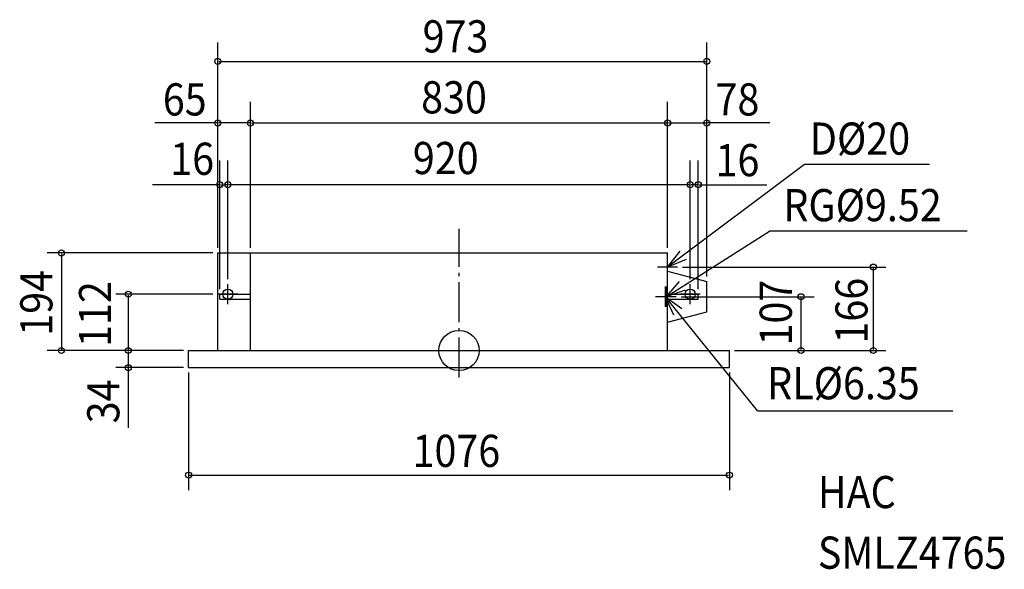
# Model space of a CAD drawing. Extents: x -874 to 1085, y -435 to 658.
import ezdxf

# ---------------------------------------------------------------- set-up
doc = ezdxf.new("R2010")
doc.units = 0
doc.header["$LTSCALE"] = 20
doc.header["$MEASUREMENT"] = 0
doc.header["$PDMODE"] = 3
doc.header["$PDSIZE"] = -2
doc.linetypes.add('DASHDOT', pattern=[5.5, 4, -0.6, 0.3, -0.6])
for name, color, linetype in [('ARRANGE', 1, 'CONTINUOUS'), ('BASIS', 6, 'CONTINUOUS'), ('DETAIL', 5, 'CONTINUOUS'), ('ETC', 83, 'CONTINUOUS'), ('FIX', 241, 'CONTINUOUS'), ('NOTE', 4, 'CONTINUOUS'), ('OUTLINE', 3, 'CONTINUOUS'), ('SIZE', 32, 'CONTINUOUS')]:
    doc.layers.add(name, color=color, linetype=linetype)
doc.styles.get("Standard").update_dxf_attribs({"font": 'SIMPLEX', "width": 0.9, "bigfont": 'BIGFONT'})

msp = doc.modelspace()

# ---------------------------------------------------------------- linework, layer by layer
at = {"layer": 'ARRANGE', "linetype": 'CONTINUOUS'}
msp.add_circle((0, 0), 40, dxfattribs=at)
msp.add_circle((0, 0), 40, dxfattribs=at)
msp.add_circle((0, 0), 40, dxfattribs=at)
msp.add_circle((0, 0), 40, dxfattribs=at)
msp.add_point((0, 0), dxfattribs=at)
msp.add_point((0, 0), dxfattribs=at)
msp.add_point((0, 0), dxfattribs=at)
msp.add_point((0, 0), dxfattribs=at)
at = {"layer": 'BASIS', "linetype": 'DASHDOT'}
msp.add_line((0, -53.834447), (0, 241.850807), dxfattribs=at)
msp.add_line((0, -53.834447), (0, 241.850807), dxfattribs=at)
msp.add_line((0, -53.834447), (0, 241.850807), dxfattribs=at)
msp.add_line((0, -53.834447), (0, 241.850807), dxfattribs=at)
at = {"layer": 'DETAIL', "linetype": 'CONTINUOUS'}
for p, q in [((-480, 194), (415, 194)), ((-480, 194), (415, 194)), ((-480, 0), (-480, 194)), ((-480, 0), (-480, 194)), ((-415, 0), (-415, 194)), ((-415, 0), (-415, 194)), ((415, 0), (415, 194)), ((415, 0), (415, 194)), ((415, 157.900037), (493, 137)), ((415, 157.900037), (493, 137)), ((493, 77), (493, 137)), ((493, 77), (493, 137)), ((-476, 112), (-415, 112)), ((-476, 112), (-415, 112)), ((-476, 102), (-476, 112)), ((-476, 102), (-476, 112)), ((-476, 102), (-415, 102)), ((-476, 102), (-415, 102)), ((415, 112), (476, 112)), ((415, 112), (476, 112)), ((415, 102), (476, 102)), ((415, 102), (476, 102)), ((476, 102), (476, 112)), ((476, 102), (476, 112)), ((415, 56.099963), (493, 77)), ((415, 56.099963), (493, 77)), ((-538, 0), (538, 0)), ((-538, 0), (538, 0)), ((-538, -34), (-538, 0)), ((-538, -34), (-538, 0)), ((538, -34), (538, 0)), ((538, -34), (538, 0)), ((-538, -34), (538, -34)), ((-538, -34), (538, -34))]:
    msp.add_line(p, q, dxfattribs=at)
at = {"layer": 'FIX', "linetype": 'CONTINUOUS'}
for centre in [(-460, 112), (-460, 112), (460, 112), (460, 112)]:
    msp.add_circle(centre, 10, dxfattribs=at)
at = {"layer": 'NOTE', "linetype": 'CONTINUOUS'}
for p, q in [((687.760529, 369.963116), (415, 166)), ((687.760529, 369.963116), (415, 166)), ((936.231874, 369.963116), (687.760529, 369.963116)), ((936.231874, 369.963116), (687.760529, 369.963116)), ((412, 107), (617.7109, 237.618715)), ((412, 107), (617.7109, 237.618715)), ((1011.385, 237.618715), (617.7109, 237.618715)), ((1011.385, 237.618715), (617.7109, 237.618715)), ((415, 146), (415, 186)), ((415, 146), (415, 186)), ((435, 166), (395, 166)), ((435, 166), (395, 166)), ((-460, 92), (-460, 132)), ((-460, 92), (-460, 132)), ((411, 87), (411, 127)), ((411, 87), (411, 127)), ((412, 87), (412, 127)), ((412, 87), (412, 127)), ((460, 92), (460, 132)), ((460, 92), (460, 132)), ((-440, 112), (-480, 112)), ((-440, 112), (-480, 112)), ((431, 107), (391, 107)), ((431, 107), (391, 107)), ((432, 107), (392, 107)), ((432, 107), (392, 107)), ((594.730544, -120.955407), (411, 107)), ((594.730544, -120.955407), (411, 107)), ((480, 112), (440, 112)), ((480, 112), (440, 112)), ((982.403912, -120.955407), (594.730544, -120.955407)), ((982.403912, -120.955407), (594.730544, -120.955407))]:
    msp.add_line(p, q, dxfattribs=at)
for points in [[(452.133772, 180.868858), (415, 166), (439.724361, 197.443695)], [(452.133772, 180.868858), (415, 166), (439.724361, 197.443695)], [(449.908894, 119.763846), (412, 107), (438.448142, 137.008262)], [(449.908894, 119.763846), (412, 107), (438.448142, 137.008262)], [(427.492501, 70.558301), (411, 107), (443.503775, 83.686814)], [(427.492501, 70.558301), (411, 107), (443.503775, 83.686814)]]:
    msp.add_lwpolyline(points, dxfattribs=at)
at = {"layer": 'OUTLINE', "linetype": 'CONTINUOUS'}
for p, q in [((-480, 194), (415, 194)), ((-480, 0), (-480, 194)), ((-480, 0), (-480, 194)), ((415, 157.900037), (415, 194)), ((415, 157.900037), (493, 137)), ((415, 157.900037), (493, 137)), ((493, 77), (493, 137)), ((415, 56.099963), (493, 77)), ((415, 0), (415, 56.099963)), ((415, 0), (415, 56.099963)), ((-538, -34), (-538, 0)), ((-538, -34), (-538, 0)), ((-538, 0), (-480, 0)), ((-538, 0), (-480, 0)), ((415, 0), (538, 0)), ((415, 0), (538, 0)), ((538, -34), (538, 0)), ((538, -34), (538, 0)), ((-538, -34), (538, -34)), ((-538, -34), (538, -34))]:
    msp.add_line(p, q, dxfattribs=at)
at = {"layer": 'SIZE', "linetype": 'BYBLOCK'}
for p, q in [((-480, 204), (-480, 612.941067)), ((-480, 204), (-480, 612.941067)), ((493, 147), (493, 612.941067)), ((493, 147), (493, 612.941067)), ((-478, 575.170689), (491, 575.170689)), ((-478, 575.170689), (491, 575.170689)), ((-415, 204), (-415, 494.583378)), ((-415, 204), (-415, 494.583378)), ((415, 204), (415, 494.583378)), ((415, 204), (415, 494.583378)), ((-417, 452.595724), (-478, 452.595724)), ((-417, 452.595724), (-478, 452.595724)), ((-413, 452.595724), (413, 452.595724)), ((-413, 452.595724), (413, 452.595724)), ((417, 452.595724), (491, 452.595724)), ((417, 452.595724), (491, 452.595724)), ((-480, 204), (-480, 433.324914)), ((-480, 204), (-480, 433.324914)), ((-415, 204), (-415, 433.324914)), ((-415, 204), (-415, 433.324914)), ((-476, 122), (-476, 378.044629)), ((-476, 122), (-476, 378.044629)), ((-460, 142), (-460, 378.044629)), ((-460, 142), (-460, 378.044629)), ((460, 142), (460, 378.044629)), ((460, 142), (460, 378.044629)), ((476, 122), (476, 378.044629)), ((476, 122), (476, 378.044629)), ((-474, 329.857093), (-466, 329.857093)), ((-474, 329.857093), (-466, 329.857093)), ((-462, 329.857093), (-466, 329.857093)), ((-462, 329.857093), (-466, 329.857093)), ((460, 329.857093), (-458, 329.857093)), ((460, 329.857093), (-458, 329.857093)), ((474, 329.857093), (462, 329.857093)), ((474, 329.857093), (462, 329.857093)), ((-490, 194), (-819.33785, 194)), ((-490, 194), (-819.33785, 194)), ((-791.109689, 192), (-791.109689, 2)), ((-791.109689, 192), (-791.109689, 2)), ((445, 166), (849.084622, 166)), ((445, 166), (767.136131, 166)), ((824.449608, 2), (824.449608, 164)), ((824.449608, 2), (824.449608, 164)), ((-490, 112), (-682.668709, 112)), ((-490, 112), (-682.668709, 112)), ((-658.045064, 110), (-658.045064, 2)), ((-658.045064, 110), (-658.045064, 2)), ((442, 107), (706.467394, 107)), ((442, 107), (614.961524, 107)), ((680.614726, 2), (680.614726, 105)), ((-548, 0), (-819.33785, 0)), ((-548, 0), (-819.33785, 0)), ((548, 0), (849.084622, 0)), ((548, 0), (767.136131, 0)), ((548, 0), (767.136131, 0)), ((548, 0), (767.136131, 0)), ((-658.045064, -2), (-658.045064, -32)), ((-658.045064, -2), (-658.045064, -32)), ((-548, -34), (-682.668709, -34)), ((-548, -34), (-682.668709, -34)), ((-658.045064, -34), (-658.045064, -153.620227)), ((-658.045064, -34), (-658.045064, -153.620227)), ((-538, -44), (-538, -277.94867)), ((-538, -44), (-538, -277.94867)), ((538, -44), (538, -277.94867)), ((538, -44), (538, -277.94867)), ((-536, -247.94867), (536, -247.94867)), ((-536, -247.94867), (536, -247.94867))]:
    msp.add_line(p, q, dxfattribs=at)
at = {"layer": 'SIZE', "linetype": 'CONTINUOUS'}
for p, q in [((-480, 452.595724), (-605.188316, 452.595724)), ((-480, 452.595724), (-605.188316, 452.595724)), ((618.188316, 452.595724), (493, 452.595724)), ((618.188316, 452.595724), (493, 452.595724)), ((-476, 329.857093), (-610.188316, 329.857093)), ((-476, 329.857093), (-610.188316, 329.857093)), ((478, 329.857093), (612.644454, 329.857093)), ((478, 329.857093), (612.644454, 329.857093))]:
    msp.add_line(p, q, dxfattribs=at)
for centre in [(-480, 575.170689), (-480, 575.170689), (493, 575.170689), (493, 575.170689), (-480, 452.595724), (-480, 452.595724), (-415, 452.595724), (-415, 452.595724), (-415, 452.595724), (-415, 452.595724), (415, 452.595724), (415, 452.595724), (493, 452.595724), (493, 452.595724), (-476, 329.857093), (-476, 329.857093), (-460, 329.857093), (-460, 329.857093), (460, 329.857093), (460, 329.857093), (476, 329.857093), (476, 329.857093), (-791.109689, 194), (-791.109689, 194), (824.449608, 166), (824.449608, 166), (-658.045064, 112), (-658.045064, 112), (680.614726, 107), (-791.109689, 0), (-791.109689, 0), (-658.045064, 0), (-658.045064, 0), (680.614726, 0), (824.449608, 0), (824.449608, 0), (-658.045064, -34), (-658.045064, -34), (-538, -247.94867), (-538, -247.94867), (538, -247.94867), (538, -247.94867)]:
    msp.add_circle(centre, 6, dxfattribs=at)

# ---------------------------------------------------------------- texts
at = {"layer": 'ETC', "linetype": 'CONTINUOUS', "width": 0.9}
for s, p in [('HAC', (714.052581, -313.652221)), ('SMLZ4765', (714.052581, -434.162175))]:
    msp.add_text(s, height=64, dxfattribs=at).set_placement(p)
at = {"layer": 'NOTE', "linetype": 'CONTINUOUS', "width": 0.9}
for s, p in [('D%%C20', (698.043359, 389.558805)), ('RG%%C9.52', (645.398671, 257.130991)), ('RL%%C6.35', (613.167242, -97.09267))]:
    msp.add_text(s, height=64, dxfattribs=at).set_placement(p)
at = {"layer": 'SIZE', "linetype": 'BYBLOCK', "width": 0.9}
for s, p in [('973', (-72.417843, 592.919356)), ('973', (-72.417843, 592.919356)), ('65', (-589.391715, 467.497134)), ('65', (-589.391715, 467.497134)), ('830', (-75.428572, 471.66957)), ('830', (-75.428572, 471.66957)), ('78', (510.452021, 467.497134)), ('78', (510.452021, 467.497134)), ('16', (-574.573721, 349.423682)), ('16', (-574.573721, 349.423682)), ('920', (-91.885715, 350.854)), ('920', (-91.885715, 350.854)), ('16', (510.453492, 346.688483)), ('16', (510.453492, 346.688483)), ('1076', (-92.459531, -231.64094))]:
    msp.add_text(s, height=64, dxfattribs=at).set_placement(p)
for s, p in [('194', (-809.067689, 29.34302)), ('166', (812.915829, 13.846316)), ('112', (-692.253583, 7.036251)), ('107', (662.259449, 9.927925)), ('34', (-675.865501, -144.934206)), ('34', (-675.865501, -144.934206))]:
    msp.add_text(s, height=64, rotation=90, dxfattribs=at).set_placement(p)

doc.saveas('drawing.dxf')
